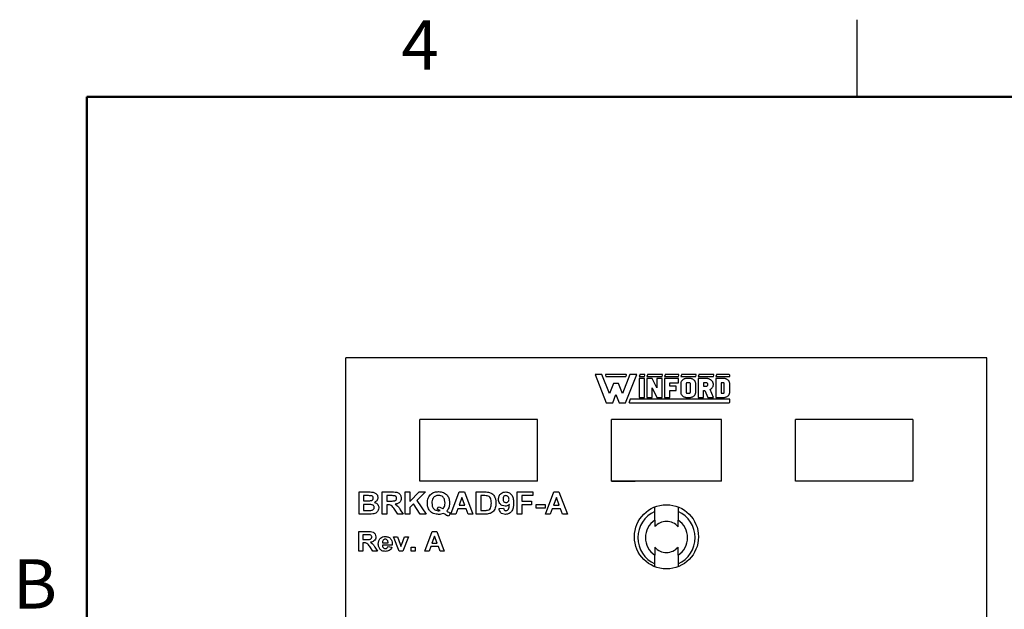
# Model space of a CAD drawing. Units: inches. Extents: x 0.05 to 7.03, y 0.05 to 4.53.
# Drawn here: x 0.07 to 2.07, y 3.34 to 4.53 of the extents above; entities that cross this region are included whole.
import ezdxf

# ---------------------------------------------------------------- set-up
doc = ezdxf.new("R2010")
doc.units = ezdxf.units.IN
doc.header["$LTSCALE"] = 0.416667
doc.header["$MEASUREMENT"] = 0
doc.styles.add('SLDTEXTSTYLE0', font='TXT', dxfattribs={"width": 0.75})

msp = doc.modelspace()

# ---------------------------------------------------------------- linework, layer by layer
at = {"color": 7, "linetype": 'Continuous', "lineweight": 25}
for p, q in [((1.7708, 4.375), (1.7708, 4.5312)), ((0.7341, 2.3836), (0.7341, 3.8456)), ((2.0341, 3.8456), (0.7341, 3.8456)), ((2.0341, 2.3836), (2.0341, 3.8456)), ((1.2395, 3.8116), (1.262, 3.7545)), ((1.2534, 3.8116), (1.2395, 3.8116)), ((1.2685, 3.7731), (1.2534, 3.8116)), ((1.2603, 3.8104), (1.2614, 3.8075)), ((1.3022, 3.8116), (1.2611, 3.8116)), ((1.2614, 3.8075), (1.3019, 3.8075)), ((1.3099, 3.8116), (1.2948, 3.7731)), ((1.3013, 3.7545), (1.3238, 3.8116)), ((1.3019, 3.8075), (1.3031, 3.8104)), ((1.3238, 3.8116), (1.3099, 3.8116)), ((1.3299, 3.811), (1.3285, 3.8075)), ((1.3285, 3.8075), (1.3394, 3.8075)), ((1.3394, 3.8038), (1.3285, 3.8038)), ((1.3285, 3.8038), (1.3285, 3.7651)), ((1.3397, 3.8116), (1.3308, 3.8116)), ((1.3394, 3.8075), (1.3406, 3.8104)), ((1.3394, 3.7651), (1.3394, 3.8038)), ((1.3456, 3.811), (1.3442, 3.8075)), ((1.3442, 3.8075), (1.3752, 3.8075)), ((1.3442, 3.8038), (1.3442, 3.7651)), ((1.3551, 3.8038), (1.3442, 3.8038)), ((1.3755, 3.8116), (1.3464, 3.8116)), ((1.3643, 3.7844), (1.3551, 3.8038)), ((1.3643, 3.8038), (1.3643, 3.7844)), ((1.3752, 3.8038), (1.3643, 3.8038)), ((1.3752, 3.8075), (1.3763, 3.8104)), ((1.3752, 3.7651), (1.3752, 3.8038)), ((1.3813, 3.811), (1.3799, 3.8075)), ((1.3799, 3.8075), (1.4083, 3.8075)), ((1.3799, 3.8038), (1.3799, 3.7651)), ((1.4083, 3.8038), (1.3799, 3.8038)), ((1.4086, 3.8116), (1.3822, 3.8116)), ((1.3908, 3.795), (1.4083, 3.795)), ((1.3908, 3.788), (1.3908, 3.795)), ((1.4083, 3.8075), (1.4094, 3.8104)), ((1.4083, 3.795), (1.4083, 3.8038)), ((1.4144, 3.811), (1.413, 3.8075)), ((1.413, 3.8075), (1.4436, 3.8075)), ((1.4132, 3.7952), (1.4131, 3.7942)), ((1.4135, 3.7961), (1.4132, 3.7952)), ((1.4139, 3.797), (1.4135, 3.7961)), ((1.4144, 3.7979), (1.4139, 3.797)), ((1.415, 3.7988), (1.4144, 3.7979)), ((1.4157, 3.7996), (1.415, 3.7988)), ((1.4438, 3.8116), (1.4153, 3.8116)), ((1.4164, 3.8003), (1.4157, 3.7996)), ((1.4173, 3.801), (1.4164, 3.8003)), ((1.4182, 3.8017), (1.4173, 3.801)), ((1.4192, 3.8022), (1.4182, 3.8017)), ((1.4203, 3.8027), (1.4192, 3.8022)), ((1.4214, 3.8031), (1.4203, 3.8027)), ((1.4225, 3.8034), (1.4214, 3.8031)), ((1.4237, 3.8036), (1.4225, 3.8034)), ((1.4249, 3.8037), (1.4237, 3.8036)), ((1.4246, 3.7945), (1.4243, 3.7942)), ((1.4249, 3.7947), (1.4246, 3.7945)), ((1.4261, 3.8038), (1.4249, 3.8037)), ((1.4253, 3.7949), (1.4249, 3.7947)), ((1.4257, 3.795), (1.4253, 3.7949)), ((1.4261, 3.795), (1.4257, 3.795)), ((1.4305, 3.8038), (1.4261, 3.8038)), ((1.4305, 3.795), (1.4261, 3.795)), ((1.4317, 3.8037), (1.4305, 3.8038)), ((1.4309, 3.795), (1.4305, 3.795)), ((1.4313, 3.7949), (1.4309, 3.795)), ((1.4317, 3.7947), (1.4313, 3.7949)), ((1.4329, 3.8036), (1.4317, 3.8037)), ((1.432, 3.7945), (1.4317, 3.7947)), ((1.4323, 3.7942), (1.432, 3.7945)), ((1.434, 3.8034), (1.4329, 3.8036)), ((1.4352, 3.8031), (1.434, 3.8034)), ((1.4363, 3.8027), (1.4352, 3.8031)), ((1.4374, 3.8022), (1.4363, 3.8027)), ((1.4384, 3.8017), (1.4374, 3.8022)), ((1.4393, 3.801), (1.4384, 3.8017)), ((1.4401, 3.8003), (1.4393, 3.801)), ((1.4409, 3.7996), (1.4401, 3.8003)), ((1.4416, 3.7988), (1.4409, 3.7996)), ((1.4422, 3.7979), (1.4416, 3.7988)), ((1.4427, 3.797), (1.4422, 3.7979)), ((1.4431, 3.7961), (1.4427, 3.797)), ((1.4433, 3.7952), (1.4431, 3.7961)), ((1.4435, 3.7942), (1.4433, 3.7952)), ((1.4436, 3.8075), (1.4447, 3.8104)), ((1.4497, 3.811), (1.4483, 3.8075)), ((1.4483, 3.8075), (1.4793, 3.8075)), ((1.4641, 3.8038), (1.4483, 3.8038)), ((1.4483, 3.8038), (1.4483, 3.7651)), ((1.4796, 3.8116), (1.4506, 3.8116)), ((1.4641, 3.795), (1.4592, 3.795)), ((1.4592, 3.795), (1.4592, 3.788)), ((1.4653, 3.8037), (1.4641, 3.8038)), ((1.4648, 3.7949), (1.4641, 3.795)), ((1.4654, 3.7948), (1.4648, 3.7949)), ((1.4666, 3.8036), (1.4653, 3.8037)), ((1.4661, 3.7946), (1.4654, 3.7948)), ((1.4666, 3.7943), (1.4661, 3.7946)), ((1.4678, 3.8034), (1.4666, 3.8036)), ((1.469, 3.8031), (1.4678, 3.8034)), ((1.4701, 3.8028), (1.469, 3.8031)), ((1.4713, 3.8023), (1.4701, 3.8028)), ((1.4723, 3.8018), (1.4713, 3.8023)), ((1.4734, 3.8012), (1.4723, 3.8018)), ((1.4743, 3.8006), (1.4734, 3.8012)), ((1.4752, 3.7999), (1.4743, 3.8006)), ((1.476, 3.7991), (1.4752, 3.7999)), ((1.4768, 3.7983), (1.476, 3.7991)), ((1.4774, 3.7975), (1.4768, 3.7983)), ((1.478, 3.7966), (1.4774, 3.7975)), ((1.4784, 3.7956), (1.478, 3.7966)), ((1.4788, 3.7947), (1.4784, 3.7956)), ((1.4791, 3.7937), (1.4788, 3.7947)), ((1.4793, 3.8075), (1.4805, 3.8104)), ((1.4855, 3.811), (1.4841, 3.8075)), ((1.4841, 3.8075), (1.5124, 3.8075)), ((1.4841, 3.8038), (1.4841, 3.7651)), ((1.4993, 3.8038), (1.4841, 3.8038)), ((1.5115, 3.8116), (1.4863, 3.8116)), ((1.4993, 3.795), (1.495, 3.795)), ((1.495, 3.795), (1.495, 3.7739)), ((1.5006, 3.8037), (1.4993, 3.8038)), ((1.4998, 3.795), (1.4993, 3.795)), ((1.5002, 3.7949), (1.4998, 3.795)), ((1.5006, 3.7947), (1.5002, 3.7949)), ((1.5017, 3.8036), (1.5006, 3.8037)), ((1.5009, 3.7945), (1.5006, 3.7947)), ((1.5012, 3.7942), (1.5009, 3.7945)), ((1.5029, 3.8034), (1.5017, 3.8036)), ((1.5041, 3.8031), (1.5029, 3.8034)), ((1.5052, 3.8027), (1.5041, 3.8031)), ((1.5062, 3.8022), (1.5052, 3.8027)), ((1.5072, 3.8017), (1.5062, 3.8022)), ((1.5082, 3.801), (1.5072, 3.8017)), ((1.509, 3.8003), (1.5082, 3.801)), ((1.5098, 3.7996), (1.509, 3.8003)), ((1.5105, 3.7988), (1.5098, 3.7996)), ((1.5111, 3.7979), (1.5105, 3.7988)), ((1.5115, 3.797), (1.5111, 3.7979)), ((1.5119, 3.7961), (1.5115, 3.797)), ((1.5122, 3.7952), (1.5119, 3.7961)), ((1.5124, 3.7942), (1.5122, 3.7952)), ((1.5124, 3.8075), (1.5124, 3.8107)), ((1.2765, 3.7934), (1.2685, 3.7731)), ((1.2868, 3.7934), (1.2765, 3.7934)), ((1.2948, 3.7731), (1.2868, 3.7934)), ((1.3551, 3.7844), (1.3643, 3.7651)), ((1.3551, 3.7651), (1.3551, 3.7844)), ((1.404, 3.788), (1.3908, 3.788)), ((1.3908, 3.7792), (1.404, 3.7792)), ((1.3908, 3.7651), (1.3908, 3.7792)), ((1.404, 3.7792), (1.404, 3.788)), ((1.4131, 3.7942), (1.413, 3.7932)), ((1.413, 3.7932), (1.413, 3.7756)), ((1.413, 3.7756), (1.4131, 3.7747)), ((1.4131, 3.7747), (1.4132, 3.7737)), ((1.424, 3.7936), (1.4239, 3.7932)), ((1.4239, 3.7932), (1.4239, 3.7756)), ((1.4239, 3.7756), (1.424, 3.7753)), ((1.4241, 3.7939), (1.424, 3.7936)), ((1.424, 3.7753), (1.4241, 3.775)), ((1.4243, 3.7942), (1.4241, 3.7939)), ((1.4241, 3.775), (1.4242, 3.7748)), ((1.4242, 3.7748), (1.4244, 3.7745)), ((1.4244, 3.7745), (1.4247, 3.7743)), ((1.4317, 3.7742), (1.432, 3.7744)), ((1.432, 3.7744), (1.4323, 3.7747)), ((1.4325, 3.7939), (1.4323, 3.7942)), ((1.4323, 3.7747), (1.4325, 3.775)), ((1.4326, 3.7936), (1.4325, 3.7939)), ((1.4325, 3.775), (1.4326, 3.7753)), ((1.4326, 3.7932), (1.4326, 3.7936)), ((1.4326, 3.7756), (1.4326, 3.7932)), ((1.4326, 3.7753), (1.4326, 3.7756)), ((1.4433, 3.7737), (1.4435, 3.7747)), ((1.4436, 3.7932), (1.4435, 3.7942)), ((1.4435, 3.7747), (1.4436, 3.7756)), ((1.4436, 3.7756), (1.4436, 3.7932)), ((1.4592, 3.788), (1.4641, 3.788)), ((1.4592, 3.7792), (1.4622, 3.7792)), ((1.4592, 3.7651), (1.4592, 3.7792)), ((1.4622, 3.7792), (1.4679, 3.7651)), ((1.4641, 3.788), (1.4648, 3.788)), ((1.4648, 3.788), (1.4654, 3.7881)), ((1.4654, 3.7881), (1.4661, 3.7883)), ((1.4661, 3.7883), (1.4666, 3.7886)), ((1.4672, 3.794), (1.4666, 3.7943)), ((1.4666, 3.7886), (1.4672, 3.789)), ((1.4676, 3.7935), (1.4672, 3.794)), ((1.4672, 3.789), (1.4676, 3.7894)), ((1.468, 3.7931), (1.4676, 3.7935)), ((1.4676, 3.7894), (1.468, 3.7899)), ((1.4682, 3.7926), (1.468, 3.7931)), ((1.468, 3.7899), (1.4682, 3.7904)), ((1.4684, 3.792), (1.4682, 3.7926)), ((1.4682, 3.7904), (1.4684, 3.7909)), ((1.4684, 3.7915), (1.4684, 3.792)), ((1.4684, 3.7909), (1.4684, 3.7915)), ((1.4728, 3.7813), (1.4738, 3.7819)), ((1.4793, 3.7651), (1.4728, 3.7813)), ((1.4738, 3.7819), (1.4747, 3.7826)), ((1.4747, 3.7826), (1.4755, 3.7833)), ((1.4755, 3.7833), (1.4763, 3.7841)), ((1.4763, 3.7841), (1.477, 3.785)), ((1.477, 3.785), (1.4776, 3.7858)), ((1.4776, 3.7858), (1.4782, 3.7868)), ((1.4782, 3.7868), (1.4786, 3.7877)), ((1.4786, 3.7877), (1.4789, 3.7887)), ((1.4789, 3.7887), (1.4792, 3.7897)), ((1.4793, 3.7927), (1.4791, 3.7937)), ((1.4792, 3.7897), (1.4793, 3.7907)), ((1.4793, 3.7917), (1.4793, 3.7927)), ((1.4793, 3.7907), (1.4793, 3.7917)), ((1.5006, 3.7742), (1.5009, 3.7744)), ((1.5009, 3.7744), (1.5012, 3.7747)), ((1.5014, 3.7939), (1.5012, 3.7942)), ((1.5012, 3.7747), (1.5014, 3.775)), ((1.5015, 3.7936), (1.5014, 3.7939)), ((1.5014, 3.775), (1.5015, 3.7753)), ((1.5015, 3.7932), (1.5015, 3.7936)), ((1.5015, 3.7756), (1.5015, 3.7932)), ((1.5015, 3.7753), (1.5015, 3.7756)), ((1.5122, 3.7737), (1.5124, 3.7747)), ((1.5124, 3.7932), (1.5124, 3.7942)), ((1.5124, 3.7756), (1.5124, 3.7932)), ((1.5124, 3.7747), (1.5124, 3.7756)), ((1.262, 3.7545), (1.2751, 3.7545)), ((1.2751, 3.7545), (1.2817, 3.7712)), ((1.2817, 3.7712), (1.2882, 3.7545)), ((1.2882, 3.7545), (1.3013, 3.7545)), ((1.3104, 3.7614), (1.3082, 3.7559)), ((1.3091, 3.7545), (1.5116, 3.7545)), ((1.5126, 3.7614), (1.3104, 3.7614)), ((1.3285, 3.7651), (1.3394, 3.7651)), ((1.3442, 3.7651), (1.3551, 3.7651)), ((1.3643, 3.7651), (1.3752, 3.7651)), ((1.3799, 3.7651), (1.3908, 3.7651)), ((1.4132, 3.7737), (1.4135, 3.7727)), ((1.4135, 3.7727), (1.4139, 3.7718)), ((1.4139, 3.7718), (1.4144, 3.7709)), ((1.4144, 3.7709), (1.415, 3.7701)), ((1.415, 3.7701), (1.4157, 3.7693)), ((1.4157, 3.7693), (1.4164, 3.7685)), ((1.4164, 3.7685), (1.4173, 3.7678)), ((1.4173, 3.7678), (1.4182, 3.7672)), ((1.4182, 3.7672), (1.4192, 3.7667)), ((1.4192, 3.7667), (1.4203, 3.7662)), ((1.4203, 3.7662), (1.4214, 3.7658)), ((1.4214, 3.7658), (1.4225, 3.7655)), ((1.4225, 3.7655), (1.4237, 3.7653)), ((1.4237, 3.7653), (1.4249, 3.7651)), ((1.4247, 3.7743), (1.425, 3.7741)), ((1.4249, 3.7651), (1.4261, 3.7651)), ((1.425, 3.7741), (1.4254, 3.774)), ((1.4254, 3.774), (1.4257, 3.7739)), ((1.4257, 3.7739), (1.4261, 3.7739)), ((1.4261, 3.7739), (1.4305, 3.7739)), ((1.4261, 3.7651), (1.4305, 3.7651)), ((1.4305, 3.7739), (1.4309, 3.7739)), ((1.4305, 3.7651), (1.4317, 3.7651)), ((1.4309, 3.7739), (1.4313, 3.774)), ((1.4313, 3.774), (1.4317, 3.7742)), ((1.4317, 3.7651), (1.4329, 3.7653)), ((1.4329, 3.7653), (1.434, 3.7655)), ((1.434, 3.7655), (1.4352, 3.7658)), ((1.4352, 3.7658), (1.4363, 3.7662)), ((1.4363, 3.7662), (1.4374, 3.7667)), ((1.4374, 3.7667), (1.4384, 3.7672)), ((1.4384, 3.7672), (1.4393, 3.7678)), ((1.4393, 3.7678), (1.4401, 3.7685)), ((1.4401, 3.7685), (1.4409, 3.7693)), ((1.4409, 3.7693), (1.4416, 3.7701)), ((1.4416, 3.7701), (1.4422, 3.7709)), ((1.4422, 3.7709), (1.4427, 3.7718)), ((1.4427, 3.7718), (1.4431, 3.7727)), ((1.4431, 3.7727), (1.4433, 3.7737)), ((1.4483, 3.7651), (1.4592, 3.7651)), ((1.4679, 3.7651), (1.4793, 3.7651)), ((1.4841, 3.7651), (1.4993, 3.7651)), ((1.495, 3.7739), (1.4993, 3.7739)), ((1.4993, 3.7739), (1.4998, 3.7739)), ((1.4993, 3.7651), (1.5006, 3.7651)), ((1.4998, 3.7739), (1.5002, 3.774)), ((1.5002, 3.774), (1.5006, 3.7742)), ((1.5006, 3.7651), (1.5017, 3.7653)), ((1.5017, 3.7653), (1.5029, 3.7655)), ((1.5029, 3.7655), (1.5041, 3.7658)), ((1.5041, 3.7658), (1.5052, 3.7662)), ((1.5052, 3.7662), (1.5062, 3.7667)), ((1.5062, 3.7667), (1.5072, 3.7672)), ((1.5072, 3.7672), (1.5082, 3.7678)), ((1.5082, 3.7678), (1.509, 3.7685)), ((1.509, 3.7685), (1.5098, 3.7693)), ((1.5098, 3.7693), (1.5105, 3.7701)), ((1.5105, 3.7701), (1.5111, 3.7709)), ((1.5111, 3.7709), (1.5115, 3.7718)), ((1.5115, 3.7718), (1.5119, 3.7727)), ((1.5119, 3.7727), (1.5122, 3.7737)), ((1.5126, 3.7555), (1.5126, 3.7614)), ((1.1225, 3.7206), (0.8841, 3.7206)), ((0.8841, 3.5952), (0.8841, 3.7206)), ((1.1225, 3.5952), (1.1225, 3.7206)), ((1.4958, 3.7206), (1.2725, 3.7206)), ((1.2725, 3.5952), (1.2725, 3.7206)), ((1.4958, 3.5956), (1.4958, 3.7206)), ((1.8841, 3.7206), (1.6458, 3.7206)), ((1.6458, 3.5956), (1.6458, 3.7206)), ((1.8841, 3.7206), (1.8841, 3.5956)), ((1.1225, 3.5952), (0.8841, 3.5952)), ((1.4958, 3.5956), (1.2725, 3.5952)), ((1.2725, 3.5953), (1.3209, 3.5953)), ((1.8841, 3.5956), (1.6458, 3.5956)), ((0.7608, 3.5736), (0.7801, 3.5736)), ((0.7608, 3.5286), (0.7608, 3.5736)), ((0.7758, 3.5661), (0.77, 3.5661)), ((0.77, 3.5661), (0.77, 3.5557)), ((0.77, 3.5557), (0.7766, 3.5557)), ((0.8075, 3.5736), (0.8276, 3.5736)), ((0.8075, 3.5286), (0.8075, 3.5736)), ((0.8245, 3.5661), (0.8167, 3.5661)), ((0.8167, 3.5661), (0.8167, 3.5551)), ((0.8167, 3.5551), (0.8241, 3.5551)), ((0.8542, 3.5286), (0.8542, 3.5736)), ((0.8542, 3.5736), (0.8635, 3.5736)), ((0.8635, 3.5736), (0.8635, 3.554)), ((0.8635, 3.554), (0.8826, 3.5736)), ((0.8955, 3.5736), (0.8778, 3.5563)), ((0.8778, 3.5563), (0.8966, 3.5286)), ((0.8826, 3.5736), (0.8955, 3.5736)), ((0.9471, 3.5286), (0.964, 3.5736)), ((0.9693, 3.5626), (0.9635, 3.5465)), ((0.964, 3.5736), (0.9745, 3.5736)), ((0.9752, 3.5465), (0.9693, 3.5626)), ((0.9745, 3.5736), (0.9915, 3.5286)), ((0.9985, 3.5736), (1.016, 3.5736)), ((0.9985, 3.5286), (0.9985, 3.5736)), ((1.0122, 3.5661), (1.0077, 3.5661)), ((1.0077, 3.5661), (1.0077, 3.5361)), ((1.0815, 3.5736), (1.1133, 3.5736)), ((1.0815, 3.5286), (1.0815, 3.5736)), ((1.1133, 3.5661), (1.0908, 3.5661)), ((1.0908, 3.5661), (1.0908, 3.5551)), ((1.0908, 3.5551), (1.1104, 3.5551)), ((1.1104, 3.5551), (1.1104, 3.5476)), ((1.1133, 3.5736), (1.1133, 3.5661)), ((1.1386, 3.5286), (1.1555, 3.5736)), ((1.1609, 3.5626), (1.155, 3.5465)), ((1.1555, 3.5736), (1.166, 3.5736)), ((1.1668, 3.5465), (1.1609, 3.5626)), ((1.166, 3.5736), (1.1831, 3.5286)), ((0.7781, 3.5482), (0.77, 3.5482)), ((0.77, 3.5482), (0.77, 3.5361)), ((0.77, 3.5361), (0.7793, 3.5361)), ((0.8188, 3.5476), (0.8167, 3.5476)), ((0.8167, 3.5476), (0.8167, 3.5286)), ((0.8392, 3.5286), (0.8323, 3.5388)), ((0.8443, 3.5375), (0.8502, 3.5286)), ((0.8713, 3.5498), (0.8635, 3.5422)), ((0.8635, 3.5422), (0.8635, 3.5286)), ((0.8843, 3.5286), (0.8713, 3.5498)), ((0.9194, 3.5384), (0.922, 3.5436)), ((0.9608, 3.539), (0.957, 3.5286)), ((0.978, 3.539), (0.9608, 3.539)), ((0.9635, 3.5465), (0.9752, 3.5465)), ((0.9818, 3.5286), (0.978, 3.539)), ((1.0077, 3.5361), (1.0152, 3.5361)), ((1.0446, 3.5398), (1.0538, 3.5407)), ((1.1104, 3.5476), (1.0908, 3.5476)), ((1.0908, 3.5476), (1.0908, 3.5286)), ((1.1202, 3.5482), (1.1381, 3.5482)), ((1.1202, 3.5407), (1.1202, 3.5482)), ((1.1381, 3.5407), (1.1202, 3.5407)), ((1.1381, 3.5482), (1.1381, 3.5407)), ((1.1523, 3.539), (1.1485, 3.5286)), ((1.1695, 3.539), (1.1523, 3.539)), ((1.155, 3.5465), (1.1668, 3.5465)), ((1.1733, 3.5286), (1.1695, 3.539)), ((1.3606, 3.5347), (1.3606, 3.5432)), ((1.4079, 3.5431), (1.4079, 3.5347)), ((0.7769, 3.5286), (0.7608, 3.5286)), ((0.8167, 3.5286), (0.8075, 3.5286)), ((0.8502, 3.5286), (0.8392, 3.5286)), ((0.8635, 3.5286), (0.8542, 3.5286)), ((0.8966, 3.5286), (0.8843, 3.5286)), ((0.946, 3.5309), (0.9425, 3.5246)), ((0.957, 3.5286), (0.9471, 3.5286)), ((0.9915, 3.5286), (0.9818, 3.5286)), ((1.0165, 3.5286), (0.9985, 3.5286)), ((1.0908, 3.5286), (1.0815, 3.5286)), ((1.1485, 3.5286), (1.1386, 3.5286)), ((1.1831, 3.5286), (1.1733, 3.5286)), ((1.3606, 3.5165), (1.3606, 3.534)), ((1.3606, 3.5165), (1.3606, 3.5034)), ((1.4079, 3.534), (1.4079, 3.5165)), ((1.4079, 3.5031), (1.4079, 3.5165)), ((0.7602, 3.4536), (0.7602, 3.4936)), ((0.7602, 3.4936), (0.7781, 3.4936)), ((0.7754, 3.4869), (0.7685, 3.4869)), ((0.7685, 3.4869), (0.7685, 3.4772)), ((0.7685, 3.4772), (0.775, 3.4772)), ((0.8302, 3.4828), (0.8385, 3.4828)), ((0.8422, 3.4536), (0.8302, 3.4828)), ((0.8385, 3.4828), (0.844, 3.4679)), ((0.8473, 3.4679), (0.8528, 3.4828)), ((0.861, 3.4828), (0.8492, 3.4536)), ((0.8528, 3.4828), (0.861, 3.4828)), ((0.8941, 3.4536), (0.9091, 3.4936)), ((0.9138, 3.4839), (0.9086, 3.4695)), ((0.9091, 3.4936), (0.9184, 3.4936)), ((0.9191, 3.4695), (0.9138, 3.4839)), ((0.9184, 3.4936), (0.9336, 3.4536)), ((0.7703, 3.4705), (0.7685, 3.4705)), ((0.7685, 3.4705), (0.7685, 3.4536)), ((0.7884, 3.4536), (0.7823, 3.4627)), ((0.793, 3.4615), (0.7982, 3.4536)), ((0.8279, 3.4659), (0.8079, 3.4659)), ((0.8081, 3.4705), (0.8197, 3.4705)), ((0.8192, 3.4628), (0.8274, 3.4618)), ((0.844, 3.4679), (0.8456, 3.4629)), ((0.8664, 3.4613), (0.8746, 3.4613)), ((0.8664, 3.4536), (0.8664, 3.4613)), ((0.8746, 3.4613), (0.8746, 3.4536)), ((0.9062, 3.4628), (0.9029, 3.4536)), ((0.9215, 3.4628), (0.9062, 3.4628)), ((0.9086, 3.4695), (0.9191, 3.4695)), ((0.9249, 3.4536), (0.9215, 3.4628)), ((1.3606, 3.4615), (1.3606, 3.4454)), ((1.4079, 3.4454), (1.4079, 3.4617)), ((0.7685, 3.4536), (0.7602, 3.4536)), ((0.7982, 3.4536), (0.7884, 3.4536)), ((0.8492, 3.4536), (0.8422, 3.4536)), ((0.8746, 3.4536), (0.8664, 3.4536)), ((0.9029, 3.4536), (0.8941, 3.4536)), ((0.9336, 3.4536), (0.9249, 3.4536)), ((1.3606, 3.4279), (1.3606, 3.4454)), ((1.4079, 3.4454), (1.4079, 3.4279)), ((1.3606, 3.422), (1.3606, 3.4271)), ((1.4079, 3.4271), (1.4079, 3.4221))]:
    msp.add_line(p, q, dxfattribs=at)
at = {"color": 7, "linetype": 'Continuous', "lineweight": 50}
for p, q in [((0.2083, 0.2083), (0.2083, 4.375)), ((0.2083, 4.375), (6.875, 4.375))]:
    msp.add_line(p, q, dxfattribs=at)
at = {"color": 7, "linetype": 'Continuous', "lineweight": 25}
msp.add_circle((1.3841, 3.4826), 0.065, dxfattribs=at)
for centre, radius, start, end in [((1.2611, 3.8107), 0.000921, 90, 201.4939), ((1.3022, 3.8107), 0.000921, 338.5061, 90), ((1.3308, 3.8107), 0.000921, 90, 158.5061), ((1.3397, 3.8107), 0.000921, 338.5061, 90), ((1.3464, 3.8107), 0.000921, 90, 158.5061), ((1.3755, 3.8107), 0.000921, 338.5061, 90), ((1.3822, 3.8107), 0.000921, 90, 158.5061), ((1.4086, 3.8107), 0.000921, 338.5061, 90), ((1.4153, 3.8107), 0.000921, 90, 158.5061), ((1.4438, 3.8107), 0.000921, 338.5061, 90), ((1.4506, 3.8107), 0.000921, 90, 158.5061), ((1.4796, 3.8107), 0.000921, 338.5061, 90), ((1.4863, 3.8107), 0.000921, 90, 158.5061), ((1.5115, 3.8107), 0.000921, 0, 90), ((1.3091, 3.7555), 0.000982, 158.5061, 270), ((1.5116, 3.7555), 0.000982, 270, 0), ((1.3842, 3.4809), 0.0581, 114.0027, 245.9973), ((1.3842, 3.4809), 0.0427, 123.5728, 236.4272), ((1.3842, 3.4809), 0.0581, 294.0027, 65.9973), ((1.3842, 3.4809), 0.0427, 303.5728, 56.4272), ((1.3841, 3.4824), 0.0315, 41.081, 138.2478), ((1.3841, 3.4824), 0.0315, 221.7522, 318.919)]:
    msp.add_arc(centre, radius, start, end, dxfattribs=at)
for points, knots in [([(0.7845, 3.5659), (0.7829, 3.566), (0.78, 3.5661), (0.7771, 3.5661), (0.7758, 3.5661)], [0, 0, 0, 0, 0.559957, 1, 1, 1, 1]), ([(0.7766, 3.5557), (0.778, 3.5557), (0.7805, 3.5557), (0.7829, 3.5558), (0.784, 3.5559)], [0, 0, 0, 0, 0.56004, 1, 1, 1, 1]), ([(0.7801, 3.5736), (0.7821, 3.5736), (0.7862, 3.5736), (0.7925, 3.5726), (0.7966, 3.5691), (0.7986, 3.5654), (0.7988, 3.5633), (0.7988, 3.5623)], [0, 0, 0, 0, 0.251201, 0.501, 0.749547, 0.874781, 1, 1, 1, 1]), ([(0.784, 3.5559), (0.7848, 3.556), (0.7863, 3.5562), (0.7883, 3.5574), (0.7895, 3.5591), (0.7896, 3.5604), (0.7896, 3.561)], [0, 0, 0, 0, 0.280628, 0.560262, 0.77996, 1, 1, 1, 1]), ([(0.7896, 3.561), (0.7895, 3.5617), (0.7894, 3.5632), (0.7876, 3.5654), (0.7857, 3.5657), (0.7845, 3.5659)], [0, 0, 0, 0, 0.28079, 0.560469, 1, 1, 1, 1]), ([(0.7988, 3.5623), (0.7987, 3.5611), (0.7985, 3.5588), (0.7964, 3.555), (0.7938, 3.5535), (0.7922, 3.5525)], [0, 0, 0, 0, 0.280658, 0.56145, 1, 1, 1, 1]), ([(0.8241, 3.5551), (0.8268, 3.5551), (0.8301, 3.555), (0.834, 3.5559), (0.8357, 3.557), (0.8368, 3.5587), (0.8369, 3.5601), (0.8369, 3.5607)], [0, 0, 0, 0, 0.500996, 0.625885, 0.750593, 0.875174, 1, 1, 1, 1]), ([(0.8318, 3.566), (0.8305, 3.566), (0.828, 3.5661), (0.8256, 3.5661), (0.8245, 3.5661)], [0, 0, 0, 0, 0.559929, 1, 1, 1, 1]), ([(0.8276, 3.5736), (0.8297, 3.5736), (0.8339, 3.5735), (0.8393, 3.5725), (0.8428, 3.5699), (0.8454, 3.5665), (0.8459, 3.5633), (0.8461, 3.5611)], [0, 0, 0, 0, 0.25117, 0.500951, 0.626168, 0.751461, 1, 1, 1, 1]), ([(0.8369, 3.5607), (0.8368, 3.5615), (0.8367, 3.563), (0.8349, 3.5652), (0.833, 3.5657), (0.8318, 3.566)], [0, 0, 0, 0, 0.2807168, 0.5606382, 1, 1, 1, 1]), ([(0.8461, 3.5611), (0.846, 3.5593), (0.8456, 3.5558), (0.8424, 3.5517), (0.8384, 3.5495), (0.8356, 3.549), (0.8342, 3.5488)], [0, 0, 0, 0, 0.279787, 0.558683, 0.779056, 1, 1, 1, 1]), ([(0.8992, 3.5511), (0.8995, 3.5545), (0.8999, 3.5614), (0.9057, 3.5695), (0.9137, 3.5737), (0.9191, 3.574), (0.9218, 3.5742)], [0, 0, 0, 0, 0.280447, 0.559134, 0.779211, 1, 1, 1, 1]), ([(0.9217, 3.5667), (0.9196, 3.5664), (0.9152, 3.566), (0.9106, 3.5616), (0.9087, 3.5563), (0.9085, 3.5529), (0.9085, 3.5512)], [0, 0, 0, 0, 0.2795712, 0.5581888, 0.7787363, 1, 1, 1, 1]), ([(0.935, 3.5511), (0.9349, 3.5532), (0.9347, 3.5576), (0.9317, 3.5631), (0.9269, 3.5662), (0.9235, 3.5665), (0.9217, 3.5667)], [0, 0, 0, 0, 0.281004, 0.559826, 0.77963, 1, 1, 1, 1]), ([(0.9218, 3.5742), (0.9252, 3.5739), (0.932, 3.5733), (0.9399, 3.5673), (0.9438, 3.5592), (0.9441, 3.5539), (0.9442, 3.5512)], [0, 0, 0, 0, 0.280173, 0.558972, 0.779112, 1, 1, 1, 1]), ([(1.0205, 3.5657), (1.0189, 3.5658), (1.0162, 3.5661), (1.0134, 3.5661), (1.0122, 3.5661)], [0, 0, 0, 0, 0.55978, 1, 1, 1, 1]), ([(1.016, 3.5736), (1.0177, 3.5736), (1.0207, 3.5736), (1.0237, 3.573), (1.025, 3.5727)], [0, 0, 0, 0, 0.560214, 1, 1, 1, 1]), ([(1.029, 3.5511), (1.029, 3.5528), (1.0289, 3.5563), (1.0276, 3.561), (1.0245, 3.5645), (1.0218, 3.5653), (1.0205, 3.5657)], [0, 0, 0, 0, 0.2811321, 0.5608823, 0.7801649, 1, 1, 1, 1]), ([(1.025, 3.5727), (1.0274, 3.5717), (1.0322, 3.5696), (1.0363, 3.5632), (1.0381, 3.5568), (1.0382, 3.5527), (1.0383, 3.5507)], [0, 0, 0, 0, 0.278797, 0.5584, 0.779009, 1, 1, 1, 1]), ([(1.0435, 3.5589), (1.0437, 3.5611), (1.044, 3.5655), (1.048, 3.5705), (1.053, 3.5732), (1.0564, 3.5735), (1.0581, 3.5736)], [0, 0, 0, 0, 0.280025, 0.559131, 0.779358, 1, 1, 1, 1]), ([(1.057, 3.5448), (1.055, 3.545), (1.0509, 3.5455), (1.0463, 3.5494), (1.0438, 3.5541), (1.0436, 3.5573), (1.0435, 3.5589)], [0, 0, 0, 0, 0.279384, 0.559144, 0.779353, 1, 1, 1, 1]), ([(1.0583, 3.5661), (1.0574, 3.566), (1.0555, 3.5658), (1.0529, 3.5633), (1.0528, 3.5608), (1.0527, 3.5593)], [0, 0, 0, 0, 0.280703, 0.56008, 1, 1, 1, 1]), ([(1.0527, 3.5593), (1.0527, 3.5583), (1.0528, 3.5564), (1.0542, 3.5538), (1.0565, 3.5525), (1.058, 3.5523), (1.0588, 3.5523)], [0, 0, 0, 0, 0.280795, 0.559204, 0.779489, 1, 1, 1, 1]), ([(1.0581, 3.5736), (1.0608, 3.5733), (1.0647, 3.5728), (1.0688, 3.5694), (1.072, 3.5653), (1.0738, 3.5588), (1.0739, 3.5537), (1.074, 3.5511)], [0, 0, 0, 0, 0.248403, 0.373707, 0.498988, 0.749041, 1, 1, 1, 1]), ([(1.0648, 3.5587), (1.0647, 3.5598), (1.0646, 3.5618), (1.063, 3.5643), (1.0608, 3.5658), (1.0591, 3.566), (1.0583, 3.5661)], [0, 0, 0, 0, 0.280493, 0.559425, 0.77982, 1, 1, 1, 1]), ([(1.0588, 3.5523), (1.0597, 3.5524), (1.0616, 3.5526), (1.0637, 3.5543), (1.0647, 3.5565), (1.0648, 3.558), (1.0648, 3.5587)], [0, 0, 0, 0, 0.279818, 0.558957, 0.779106, 1, 1, 1, 1]), ([(0.7913, 3.542), (0.7913, 3.5427), (0.7912, 3.5441), (0.7901, 3.5459), (0.7884, 3.5472), (0.7844, 3.5484), (0.7809, 3.5483), (0.7781, 3.5482)], [0, 0, 0, 0, 0.1249073, 0.2495758, 0.3743305, 0.4993336, 1, 1, 1, 1]), ([(0.7793, 3.5361), (0.7806, 3.5361), (0.7829, 3.5361), (0.7852, 3.5363), (0.7863, 3.5364)], [0, 0, 0, 0, 0.560165, 1, 1, 1, 1]), ([(0.7863, 3.5364), (0.787, 3.5366), (0.7885, 3.5369), (0.7903, 3.5384), (0.7912, 3.5402), (0.7913, 3.5414), (0.7913, 3.542)], [0, 0, 0, 0, 0.280169, 0.559636, 0.779555, 1, 1, 1, 1]), ([(0.8006, 3.5416), (0.8003, 3.5398), (0.7999, 3.5362), (0.7967, 3.5321), (0.7927, 3.5296), (0.7899, 3.5291), (0.7885, 3.5289)], [0, 0, 0, 0, 0.2795844, 0.5591667, 0.7793016, 1, 1, 1, 1]), ([(0.7922, 3.5525), (0.7935, 3.552), (0.7961, 3.551), (0.7988, 3.5482), (0.8004, 3.5449), (0.8005, 3.5427), (0.8006, 3.5416)], [0, 0, 0, 0, 0.280091, 0.559516, 0.779631, 1, 1, 1, 1]), ([(0.8323, 3.5388), (0.8314, 3.5401), (0.8294, 3.5426), (0.8266, 3.5462), (0.8226, 3.5477), (0.8201, 3.5476), (0.8188, 3.5476)], [0, 0, 0, 0, 0.280891, 0.561039, 0.779446, 1, 1, 1, 1]), ([(0.8342, 3.5488), (0.8365, 3.547), (0.8406, 3.5439), (0.8432, 3.5395), (0.8443, 3.5375)], [0, 0, 0, 0, 0.558242, 1, 1, 1, 1]), ([(0.922, 3.528), (0.9186, 3.5283), (0.9117, 3.5288), (0.9036, 3.5348), (0.8997, 3.543), (0.8994, 3.5484), (0.8992, 3.5511)], [0, 0, 0, 0, 0.2803359, 0.5589776, 0.7790997, 1, 1, 1, 1]), ([(0.9085, 3.5512), (0.9086, 3.5491), (0.9087, 3.5448), (0.9116, 3.5393), (0.9162, 3.536), (0.9196, 3.5357), (0.9213, 3.5355)], [0, 0, 0, 0, 0.28104, 0.559957, 0.779855, 1, 1, 1, 1]), ([(0.9252, 3.5361), (0.9242, 3.5366), (0.9223, 3.5375), (0.9203, 3.5381), (0.9194, 3.5384)], [0, 0, 0, 0, 0.55996, 1, 1, 1, 1]), ([(0.9213, 3.5355), (0.9221, 3.5356), (0.9234, 3.5356), (0.9247, 3.536), (0.9252, 3.5361)], [0, 0, 0, 0, 0.5599067, 1, 1, 1, 1]), ([(0.922, 3.5436), (0.9238, 3.543), (0.9269, 3.5418), (0.9297, 3.5401), (0.9309, 3.5393)], [0, 0, 0, 0, 0.559871, 1, 1, 1, 1]), ([(0.9309, 3.5393), (0.9323, 3.5413), (0.9348, 3.5448), (0.9349, 3.5491), (0.935, 3.5511)], [0, 0, 0, 0, 0.557919, 1, 1, 1, 1]), ([(0.9425, 3.5411), (0.9419, 3.5398), (0.9408, 3.5375), (0.9392, 3.5355), (0.9384, 3.5347)], [0, 0, 0, 0, 0.559714, 1, 1, 1, 1]), ([(0.9442, 3.5512), (0.9442, 3.5493), (0.944, 3.5458), (0.943, 3.5426), (0.9425, 3.5411)], [0, 0, 0, 0, 0.560048, 1, 1, 1, 1]), ([(1.0152, 3.5361), (1.0164, 3.5361), (1.0184, 3.5361), (1.0204, 3.5364), (1.0213, 3.5365)], [0, 0, 0, 0, 0.560193, 1, 1, 1, 1]), ([(1.0213, 3.5365), (1.0229, 3.5371), (1.0262, 3.5382), (1.0288, 3.5442), (1.0289, 3.5485), (1.029, 3.5511)], [0, 0, 0, 0, 0.278637, 0.558221, 1, 1, 1, 1]), ([(1.0368, 3.5411), (1.0361, 3.5394), (1.0349, 3.5365), (1.0327, 3.5342), (1.0317, 3.5331)], [0, 0, 0, 0, 0.559944, 1, 1, 1, 1]), ([(1.0383, 3.5507), (1.0382, 3.5488), (1.0381, 3.5456), (1.0372, 3.5425), (1.0368, 3.5411)], [0, 0, 0, 0, 0.560065, 1, 1, 1, 1]), ([(1.0574, 3.528), (1.0556, 3.5282), (1.052, 3.5284), (1.0478, 3.5315), (1.0455, 3.5356), (1.0449, 3.5384), (1.0446, 3.5398)], [0, 0, 0, 0, 0.280033, 0.558771, 0.779104, 1, 1, 1, 1]), ([(1.0538, 3.5407), (1.054, 3.54), (1.0542, 3.5385), (1.0553, 3.5367), (1.057, 3.5357), (1.0581, 3.5356), (1.0587, 3.5355)], [0, 0, 0, 0, 0.2807069, 0.5599078, 0.7796613, 1, 1, 1, 1]), ([(1.0655, 3.5485), (1.0642, 3.5473), (1.0617, 3.5451), (1.0585, 3.5449), (1.057, 3.5448)], [0, 0, 0, 0, 0.559019, 1, 1, 1, 1]), ([(1.074, 3.5511), (1.0739, 3.5484), (1.0738, 3.5431), (1.0718, 3.5364), (1.0685, 3.5322), (1.0642, 3.5288), (1.0601, 3.5283), (1.0574, 3.528)], [0, 0, 0, 0, 0.250917, 0.500894, 0.626165, 0.751446, 1, 1, 1, 1]), ([(1.0587, 3.5355), (1.0594, 3.5356), (1.0608, 3.5358), (1.063, 3.5374), (1.0651, 3.5418), (1.0654, 3.5458), (1.0655, 3.5485)], [0, 0, 0, 0, 0.124797, 0.24984, 0.498476, 1, 1, 1, 1]), ([(0.7885, 3.5289), (0.7863, 3.5288), (0.7825, 3.5286), (0.7786, 3.5286), (0.7769, 3.5286)], [0, 0, 0, 0, 0.559959, 1, 1, 1, 1]), ([(0.9321, 3.5299), (0.9303, 3.5293), (0.927, 3.5282), (0.9235, 3.5281), (0.922, 3.528)], [0, 0, 0, 0, 0.559661, 1, 1, 1, 1]), ([(0.9383, 3.5261), (0.9372, 3.5268), (0.9351, 3.5281), (0.933, 3.5294), (0.9321, 3.5299)], [0, 0, 0, 0, 0.559955, 1, 1, 1, 1]), ([(0.9425, 3.5246), (0.9417, 3.5248), (0.9403, 3.5252), (0.9389, 3.5258), (0.9383, 3.5261)], [0, 0, 0, 0, 0.559861, 1, 1, 1, 1]), ([(0.9384, 3.5347), (0.9398, 3.5338), (0.9422, 3.5323), (0.9448, 3.5313), (0.946, 3.5309)], [0, 0, 0, 0, 0.559947, 1, 1, 1, 1]), ([(1.025, 3.5296), (1.0234, 3.5292), (1.0206, 3.5286), (1.0178, 3.5286), (1.0165, 3.5286)], [0, 0, 0, 0, 0.559624, 1, 1, 1, 1]), ([(1.0317, 3.5331), (1.0306, 3.5323), (1.0285, 3.5307), (1.0261, 3.5299), (1.025, 3.5296)], [0, 0, 0, 0, 0.559441, 1, 1, 1, 1]), ([(0.775, 3.4772), (0.7774, 3.4771), (0.7803, 3.477), (0.7838, 3.4778), (0.7853, 3.4789), (0.7863, 3.4804), (0.7864, 3.4816), (0.7864, 3.4822)], [0, 0, 0, 0, 0.5009962, 0.6258843, 0.7505927, 0.8751739, 1, 1, 1, 1]), ([(0.7819, 3.4868), (0.7807, 3.4869), (0.7785, 3.4869), (0.7763, 3.4869), (0.7754, 3.4869)], [0, 0, 0, 0, 0.5599319, 1, 1, 1, 1]), ([(0.7781, 3.4936), (0.78, 3.4936), (0.7838, 3.4935), (0.7886, 3.4926), (0.7916, 3.4903), (0.794, 3.4873), (0.7944, 3.4844), (0.7946, 3.4825)], [0, 0, 0, 0, 0.25117, 0.500951, 0.626168, 0.751461, 1, 1, 1, 1]), ([(0.7864, 3.4822), (0.7863, 3.4828), (0.7862, 3.4842), (0.7846, 3.4861), (0.7829, 3.4865), (0.7819, 3.4868)], [0, 0, 0, 0, 0.280715, 0.56064, 1, 1, 1, 1]), ([(0.7946, 3.4825), (0.7945, 3.4809), (0.7942, 3.4778), (0.7905, 3.473), (0.7865, 3.4721), (0.784, 3.4715)], [0, 0, 0, 0, 0.280883, 0.560867, 1, 1, 1, 1]), ([(0.7997, 3.468), (0.7999, 3.4702), (0.8002, 3.4745), (0.8036, 3.4798), (0.8084, 3.4829), (0.8119, 3.4832), (0.8136, 3.4833)], [0, 0, 0, 0, 0.28061, 0.559612, 0.77962, 1, 1, 1, 1]), ([(0.8097, 3.4758), (0.8092, 3.4749), (0.8082, 3.4732), (0.8081, 3.4714), (0.8081, 3.4705)], [0, 0, 0, 0, 0.558281, 1, 1, 1, 1]), ([(0.8139, 3.4777), (0.813, 3.4776), (0.8114, 3.4774), (0.8102, 3.4763), (0.8097, 3.4758)], [0, 0, 0, 0, 0.558881, 1, 1, 1, 1]), ([(0.8136, 3.4833), (0.816, 3.4831), (0.8209, 3.4826), (0.826, 3.4776), (0.8278, 3.4716), (0.8279, 3.4678), (0.8279, 3.4659)], [0, 0, 0, 0, 0.2796672, 0.5578985, 0.7786039, 1, 1, 1, 1]), ([(0.8197, 3.4705), (0.8197, 3.4715), (0.8195, 3.4734), (0.8182, 3.4759), (0.8162, 3.4774), (0.8147, 3.4776), (0.8139, 3.4777)], [0, 0, 0, 0, 0.280981, 0.560278, 0.780218, 1, 1, 1, 1]), ([(0.7823, 3.4627), (0.7815, 3.4638), (0.7797, 3.466), (0.7772, 3.4692), (0.7736, 3.4705), (0.7714, 3.4705), (0.7703, 3.4705)], [0, 0, 0, 0, 0.280892, 0.561037, 0.779447, 1, 1, 1, 1]), ([(0.784, 3.4715), (0.7861, 3.47), (0.7897, 3.4672), (0.792, 3.4632), (0.793, 3.4615)], [0, 0, 0, 0, 0.558239, 1, 1, 1, 1]), ([(0.8027, 3.458), (0.8017, 3.4598), (0.7999, 3.4629), (0.7998, 3.4664), (0.7997, 3.468)], [0, 0, 0, 0, 0.558844, 1, 1, 1, 1]), ([(0.8143, 3.4531), (0.8118, 3.4532), (0.8073, 3.4535), (0.8041, 3.4567), (0.8027, 3.458)], [0, 0, 0, 0, 0.560543, 1, 1, 1, 1]), ([(0.8079, 3.4659), (0.808, 3.4649), (0.8082, 3.4629), (0.8097, 3.4604), (0.8119, 3.459), (0.8135, 3.4588), (0.8143, 3.4587)], [0, 0, 0, 0, 0.280699, 0.559806, 0.779807, 1, 1, 1, 1]), ([(0.8143, 3.4587), (0.8149, 3.4588), (0.8162, 3.4589), (0.8183, 3.4603), (0.8189, 3.4619), (0.8192, 3.4628)], [0, 0, 0, 0, 0.280682, 0.560523, 1, 1, 1, 1]), ([(0.8274, 3.4618), (0.8268, 3.4604), (0.8255, 3.4575), (0.8209, 3.4537), (0.8168, 3.4533), (0.8143, 3.4531)], [0, 0, 0, 0, 0.2808201, 0.5610289, 1, 1, 1, 1]), ([(0.8456, 3.4629), (0.8458, 3.4634), (0.8461, 3.4642), (0.8463, 3.4651), (0.8464, 3.4654)], [0, 0, 0, 0, 0.560004, 1, 1, 1, 1]), ([(0.8464, 3.4654), (0.8466, 3.4659), (0.8469, 3.4667), (0.8471, 3.4675), (0.8473, 3.4679)], [0, 0, 0, 0, 0.559988, 1, 1, 1, 1])]:
    msp.add_open_spline(points, degree=3, knots=knots, dxfattribs=at)

# ---------------------------------------------------------------- texts
at = {"color": 7, "linetype": 'Continuous', "lineweight": 0, "char_height": 0.1, "attachment_point": 2, "style": 'SLDTEXTSTYLE0'}
for s, insert in [('4', (0.8844, 4.5302)), ('B', (0.1034, 3.4371))]:
    msp.add_mtext(s, dxfattribs=dict(at, insert=insert))

doc.saveas('drawing.dxf')
